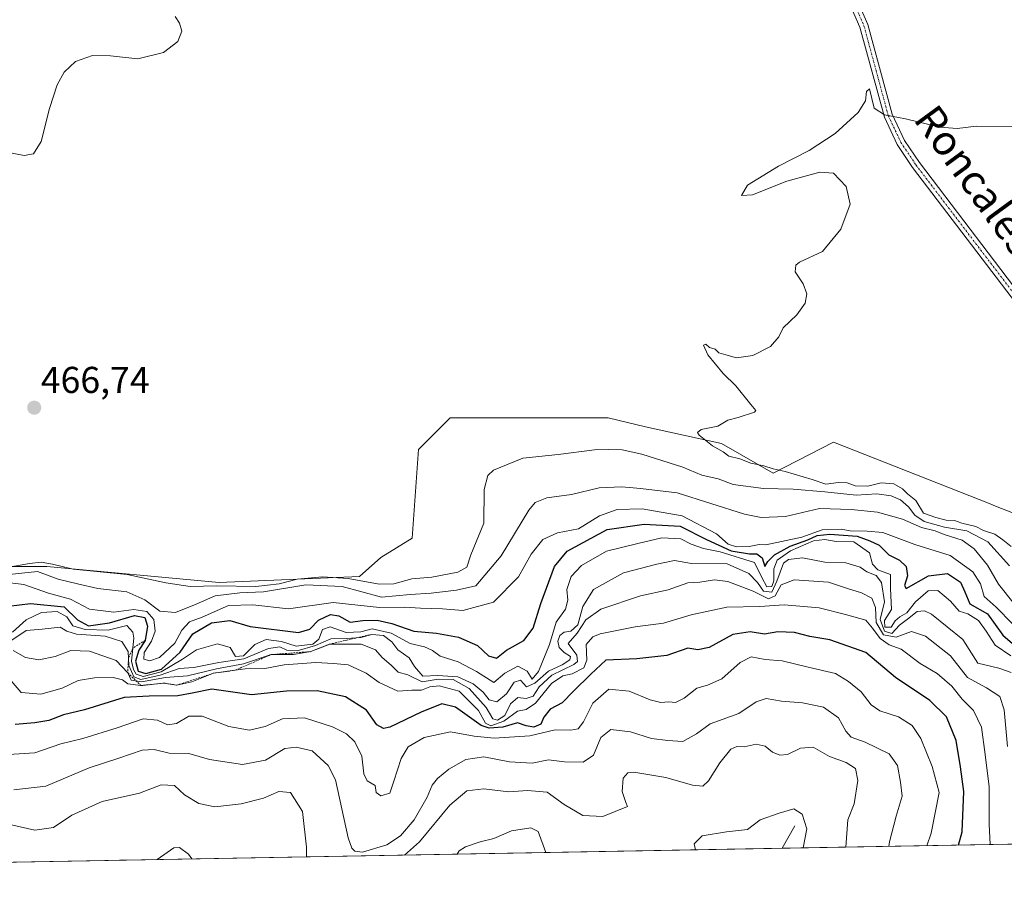
# Model space of a CAD drawing. Units: metres. Extents: x 625334 to 628810, y 4683288 to 4685663.
# Drawn here: x 625749 to 626012, y 4683288 to 4683521 of the extents above; entities that cross this region are included whole.
import ezdxf
from ezdxf.enums import TextEntityAlignment as Align

# ---------------------------------------------------------------- set-up
doc = ezdxf.new("R2010")
doc.units = ezdxf.units.M
doc.header["$MEASUREMENT"] = 0
doc.linetypes.add('TRAZO_Y_PUNTO', pattern=[1, 0.5, -0.25, 0, -0.25])
doc.linetypes.add('TRAZOS', pattern=[0.75, 0.5, -0.25])
for name, color, linetype, lineweight in [('Carátula', 7, 'Continuous', 5), ('Comarca CxS', 133, 'Continuous', 0), ('Comunidad Autónoma CxS', 142, 'Continuous', 0), ('Corriente natural lineal', 142, 'Continuous', 13), ('Cultivos herbáceos CxS', 92, 'Continuous', 0), ('Curva de nivel maestra', 36, 'Continuous', 30), ('Curva de nivel normal', 36, 'Continuous', 0), ('Escarpado lineal', 39, 'TRAZOS', 0), ('Espacio natural protegido CxS', 2, 'Continuous', 0), ('Municipio CxS', 142, 'Continuous', 0), ('Pastizal CxS', 92, 'Continuous', 0), ('Pista no pavimentada', 254, 'Continuous', 13), ('Pista no pavimentada Cxs', 254, 'Continuous', 0), ('Pista pavimentada eje', 135, 'TRAZO_Y_PUNTO', 0), ('Provincia CxS', 1, 'Continuous', 0), ('Punto de cota en terreno', 7, 'Continuous', 0), ('Rótulo de punto de cota en terreno', 19, 'Continuous', 0), ('Texto cartográfico', 19, 'Continuous', 0)]:
    doc.layers.add(name, color=color, linetype=linetype, lineweight=lineweight)
doc.styles.add('Arial', font='txt', dxfattribs={"height": 0.2})

# ---------------------------------------------------------------- blocks, each defined once
blk = doc.blocks.new('*U150')
at = {"layer": 'Cultivos herbáceos CxS', "color": 92, "linetype": 'Continuous', "lineweight": 0}
blk.add_polyline3d([(626018.49, 4683386.89, 471.57), (626010.01, 4683390.24, 471.37), (626008.56, 4683390.82, 471.35), (625966.63, 4683407.4, 470.82), (625950.46, 4683399.04, 469.41), (625936.56, 4683407.05, 469.79), (625916.27, 4683411.52, 468.53), (625906.28, 4683413.89, 468.92), (625863.89, 4683413.89, 468.95), (625861.53, 4683411.53, 468.73), (625855.41, 4683405.41, 468.36), (625853.71, 4683381.65, 468.13), (625845.36, 4683376.52, 467.95), (625839.66, 4683371.4, 464.94), (625801.99, 4683369.78, 465.76), (625755.85, 4683374.05, 460.77), (625720.24, 4683374.06, 465.32)], dxfattribs=at)
blk = doc.blocks.new('*U151')
at = {"layer": 'Pastizal CxS', "color": 92, "linetype": 'Continuous', "lineweight": 0}
for points in [[(625720.24, 4683374.06, 465.32), (625755.85, 4683374.05, 460.77), (625801.99, 4683369.78, 465.76), (625839.66, 4683371.4, 464.94), (625845.36, 4683376.52, 467.95), (625853.71, 4683381.65, 468.13), (625855.41, 4683405.41, 468.36), (625861.53, 4683411.53, 468.73), (625863.89, 4683413.89, 468.95), (625906.28, 4683413.89, 468.92), (625916.27, 4683411.52, 468.53), (625936.56, 4683407.05, 469.79), (625950.46, 4683399.04, 469.41), (625966.63, 4683407.4, 470.82), (626008.56, 4683390.82, 471.35), (626010.01, 4683390.24, 471.37), (626018.49, 4683386.89, 471.57)], [(626063.71, 4683300.59, 473.42), (625692.8, 4683293.88, 400.24)]]:
    blk.add_polyline3d(points, dxfattribs=at)
blk = doc.blocks.new('*U163')
at = {"layer": 'Curva de nivel normal', "color": 36, "linetype": 'Continuous', "lineweight": 0}
for points in [[(625929.6, 4683298.16, 405), (625929.29, 4683299.76, 405), (625931.39, 4683301.92, 405), (625937.93, 4683302.96, 405), (625943.59, 4683303.6, 405), (625946.95, 4683306.25, 405), (625952.02, 4683307.95, 405), (625955.97, 4683309.16, 405), (625958.22, 4683307.75, 405), (625959.44, 4683303.82, 405), (625958.48, 4683298.68, 405)], [(625865.83, 4683297.01, 405), (625866.3, 4683297.9, 405), (625868.03, 4683299.01, 405), (625871.98, 4683300.32, 405), (625875.65, 4683301.21, 405), (625880.37, 4683303.22, 405), (625885.54, 4683304.06, 405), (625887.47, 4683303.05, 405), (625889.54, 4683297.44, 405)], [(625785.46, 4683295.55, 405), (625789.9, 4683298.69, 405), (625791.4, 4683298.76, 405), (625793.86, 4683296.99, 405), (625794.73, 4683295.72, 405)], [(625775.37, 4683295.37, 405), (625776.26, 4683295.53, 405), (625776.6, 4683295.39, 405)]]:
    blk.add_polyline3d(points, dxfattribs=at)
blk = doc.blocks.new('*U166')
at = {"layer": 'Curva de nivel normal', "color": 36, "linetype": 'Continuous', "lineweight": 0}
for points in [[(625825.46, 4683296.28, 410), (625825.45, 4683298.89, 410), (625824.34, 4683308.45, 410), (625821.1, 4683313.51, 410), (625818.05, 4683313.84, 410), (625813.95, 4683312.04, 410), (625807.9, 4683310.49, 410), (625800.84, 4683309.7, 410), (625796.62, 4683310.56, 410), (625792.71, 4683312.94, 410), (625790.03, 4683315.41, 410), (625786.54, 4683315.62, 410), (625780.66, 4683313.38, 410), (625770.69, 4683311.08, 410), (625762.61, 4683307.45, 410), (625757.63, 4683304.18, 410), (625752.61, 4683303.46, 410), (625744.83, 4683305.22, 410)], [(625969.92, 4683298.89, 410), (625970.45, 4683306.21, 410), (625972.12, 4683310.45, 410), (625973.09, 4683316.76, 410), (625972.47, 4683319.99, 410), (625970.04, 4683321.61, 410), (625965.5, 4683323.21, 410), (625961.16, 4683325.64, 410), (625957.74, 4683325.4, 410), (625954.32, 4683323.75, 410), (625952.21, 4683323.5, 410), (625950.26, 4683324.33, 410), (625948.26, 4683325.92, 410), (625945.93, 4683326.45, 410), (625942.65, 4683325.72, 410), (625940.69, 4683325.87, 410), (625939.09, 4683325.1, 410), (625936.18, 4683321.45, 410), (625933.11, 4683316.62, 410), (625931.56, 4683315.24, 410), (625928.79, 4683315.53, 410), (625921.73, 4683317.59, 410), (625913.09, 4683319.02, 410), (625911.51, 4683318.8, 410), (625910.22, 4683317.35, 410), (625909.99, 4683313.8, 410), (625911, 4683310.82, 410), (625911.42, 4683309.81, 410), (625904.82, 4683307.06, 410), (625899.41, 4683307.37, 410), (625894.47, 4683310.32, 410), (625889.94, 4683313.6, 410), (625884.6, 4683314.08, 410), (625879.6, 4683313.7, 410), (625872.94, 4683314.48, 410), (625868.35, 4683314.01, 410), (625863.84, 4683310.13, 410), (625855.69, 4683300.31, 410), (625851.72, 4683296.75, 410)]]:
    blk.add_polyline3d(points, dxfattribs=at)
blk = doc.blocks.new('*U167')
at = {"layer": 'Curva de nivel normal', "color": 36, "linetype": 'Continuous', "lineweight": 0}
blk.add_polyline3d([(625745.62, 4683323.73, 420), (625752.62, 4683324.14, 420), (625759.62, 4683326.6, 420), (625765.49, 4683328.04, 420), (625774.75, 4683330.84, 420), (625781.7, 4683333.28, 420), (625785.49, 4683332.88, 420), (625788.16, 4683331.67, 420), (625790.61, 4683331.99, 420), (625793.95, 4683333.95, 420), (625797.45, 4683333.94, 420), (625804.62, 4683331.22, 420), (625810.12, 4683330.22, 420), (625814.38, 4683331.19, 420), (625819.01, 4683333.3, 420), (625824.9, 4683333.52, 420), (625832.35, 4683331.1, 420), (625836.13, 4683329.22, 420), (625838.34, 4683327.1, 420), (625840.29, 4683323.3, 420), (625840.83, 4683318.51, 420), (625841.71, 4683316.67, 420), (625843.79, 4683315.44, 420), (625844.12, 4683313.5, 420), (625845.3, 4683312.6, 420), (625847.74, 4683313.38, 420), (625848.82, 4683316.58, 420), (625850.8, 4683322.68, 420), (625852.66, 4683325.8, 420), (625856.92, 4683328.28, 420), (625864.04, 4683329.76, 420), (625870.36, 4683328.62, 420), (625875.71, 4683328.1, 420), (625885.27, 4683328.67, 420), (625892, 4683330.3, 420), (625896.2, 4683330.27, 420), (625898.18, 4683330.6, 420), (625899.59, 4683332.48, 420), (625902.13, 4683337.43, 420), (625906.41, 4683341.23, 420), (625911.84, 4683340.69, 420), (625917.5, 4683338.32, 420), (625920.32, 4683337.62, 420), (625922.46, 4683337.78, 420), (625924.32, 4683337.62, 420), (625926.6, 4683338.8, 420), (625930.01, 4683341.48, 420), (625932.89, 4683342.3, 420), (625936.67, 4683344, 420), (625941.59, 4683348.35, 420), (625944.59, 4683349.88, 420), (625948.26, 4683349.16, 420), (625952.82, 4683348.82, 420), (625959.82, 4683347.14, 420), (625967.15, 4683345.39, 420), (625970.59, 4683343.23, 420), (625974.04, 4683340.46, 420), (625976.71, 4683336.98, 420), (625979.01, 4683335.43, 420), (625984.02, 4683333.78, 420), (625987.69, 4683331.44, 420), (625990.02, 4683327.98, 420), (625992.99, 4683320.53, 420), (625994.92, 4683313.53, 420), (625992.73, 4683302.63, 420), (625991.63, 4683299.28, 420)], dxfattribs=at)
blk = doc.blocks.new('*U169')
at = {"layer": 'Curva de nivel normal', "color": 36, "linetype": 'Continuous', "lineweight": 0}
blk.add_polyline3d([(626014.17, 4683345.67, 440), (626010.9, 4683346.88, 440), (626005.28, 4683348.17, 440), (626001.21, 4683354.49, 440), (625992.86, 4683361.28, 440), (625991.02, 4683362.2, 440), (625988.99, 4683362.06, 440), (625986.4, 4683359.98, 440), (625984.26, 4683358.33, 440), (625982.26, 4683356.09, 440), (625980.26, 4683356.72, 440), (625979.06, 4683359.91, 440), (625980.22, 4683364.62, 440), (625979.44, 4683369.82, 440), (625978.06, 4683371.66, 440), (625975.54, 4683372.62, 440), (625973.74, 4683373.92, 440), (625969.93, 4683375.03, 440), (625964.26, 4683375.27, 440), (625958.27, 4683376.44, 440), (625954.56, 4683375.91, 440), (625953.18, 4683374.94, 440), (625951.42, 4683370.18, 440), (625950.04, 4683367.23, 440), (625947.88, 4683367.5, 440), (625946.2, 4683369.78, 440), (625943.91, 4683372.18, 440), (625938.16, 4683374.82, 440), (625928.58, 4683374.87, 440), (625924.05, 4683375.64, 440), (625919.27, 4683374.72, 440), (625910.39, 4683372.42, 440), (625902.28, 4683367.89, 440), (625899.48, 4683363.34, 440), (625898.14, 4683358.48, 440), (625896.27, 4683356.75, 440), (625894.43, 4683356.44, 440), (625893.31, 4683355.56, 440), (625892.8, 4683354.04, 440), (625893.11, 4683352.4, 440), (625894.43, 4683351.01, 440), (625896.13, 4683350, 440), (625895.98, 4683349.06, 440), (625893.94, 4683347.73, 440), (625890.27, 4683346.01, 440), (625886.6, 4683342.79, 440), (625884.37, 4683341.87, 440), (625882.79, 4683343.66, 440), (625881.02, 4683343.11, 440), (625879.02, 4683339.94, 440), (625876.42, 4683337.78, 440), (625874.39, 4683338.34, 440), (625872.75, 4683340.39, 440), (625870.06, 4683342.62, 440), (625865.94, 4683344.49, 440), (625860.61, 4683344.86, 440), (625856.58, 4683344.67, 440), (625854.38, 4683347.26, 440), (625852.94, 4683349.65, 440), (625849.86, 4683351.73, 440), (625848.32, 4683353.92, 440), (625846.07, 4683355.61, 440), (625842.91, 4683355.89, 440), (625840.02, 4683355.09, 440), (625836.2, 4683354.76, 440), (625831.98, 4683354.7, 440), (625827.87, 4683352.88, 440), (625822.92, 4683351.44, 440), (625820.17, 4683351.65, 440), (625818.25, 4683352.55, 440), (625815.28, 4683352.1, 440), (625808.61, 4683349.37, 440), (625801.95, 4683348.36, 440), (625795.21, 4683347.05, 440), (625791.35, 4683346.74, 440), (625786.22, 4683344.96, 440), (625781.08, 4683343.83, 440), (625779.2, 4683344.55, 440), (625778.55, 4683345.94, 440), (625777.8, 4683347.55, 440), (625777.7, 4683351.3, 440), (625775.98, 4683354.02, 440), (625771.52, 4683355.45, 440), (625763.83, 4683355.94, 440), (625761.22, 4683356.74, 440), (625759.44, 4683357.8, 440), (625754.65, 4683357.3, 440), (625750.32, 4683356.97, 440), (625745.66, 4683353.78, 440)], dxfattribs=at)
blk = doc.blocks.new('*U171')
at = {"layer": 'Curva de nivel normal', "color": 36, "linetype": 'Continuous', "lineweight": 0}
blk.add_polyline3d([(626008.57, 4683299.59, 430), (626008.32, 4683305.01, 430), (626008.26, 4683315.01, 430), (626007.24, 4683323.68, 430), (626006.24, 4683331.03, 430), (626004.08, 4683335.52, 430), (626001.1, 4683338.54, 430), (625998.29, 4683342.02, 430), (625994.34, 4683345.37, 430), (625989.8, 4683348.06, 430), (625984.75, 4683351.94, 430), (625981.52, 4683353.12, 430), (625979.14, 4683354.8, 430), (625977.07, 4683357.52, 430), (625975.24, 4683359.7, 430), (625969.78, 4683361.22, 430), (625962.8, 4683362.96, 430), (625953.42, 4683363.83, 430), (625946.91, 4683363.4, 430), (625938.07, 4683363.15, 430), (625928.43, 4683361.16, 430), (625921.06, 4683358.88, 430), (625913.47, 4683357.89, 430), (625904.1, 4683356.02, 430), (625902.11, 4683355.24, 430), (625900.34, 4683353.16, 430), (625900.54, 4683348.96, 430), (625899.7, 4683346.95, 430), (625896.6, 4683345.29, 430), (625894.13, 4683344.82, 430), (625891.05, 4683342.69, 430), (625886.8, 4683337.43, 430), (625884.27, 4683335.74, 430), (625881.94, 4683335.33, 430), (625878.27, 4683332.66, 430), (625874.8, 4683331.43, 430), (625873.41, 4683332.13, 430), (625871.48, 4683335.49, 430), (625866.32, 4683340.69, 430), (625861.01, 4683342.1, 430), (625858.49, 4683341.81, 430), (625856.26, 4683340.98, 430), (625853.65, 4683340.92, 430), (625849.87, 4683340.65, 430), (625844.9, 4683342.99, 430), (625841.43, 4683345.52, 430), (625836.62, 4683347.76, 430), (625832.63, 4683348.13, 430), (625827.97, 4683348.38, 430), (625819.44, 4683347.69, 430), (625814.28, 4683346.74, 430), (625810.36, 4683346.82, 430), (625806.31, 4683346.28, 430), (625800.56, 4683345.49, 430), (625794.7, 4683343.2, 430), (625790.71, 4683342.3, 430), (625787.1, 4683342.85, 430), (625781.06, 4683342.16, 430), (625777.6, 4683342.67, 430), (625776.12, 4683343.67, 430), (625773.62, 4683344.3, 430), (625768.62, 4683344.23, 430), (625764.29, 4683343.49, 430), (625759.95, 4683341.51, 430), (625754.25, 4683339.91, 430), (625748.95, 4683340.31, 430), (625746.27, 4683343.48, 430)], dxfattribs=at)
blk = doc.blocks.new('*U172')
at = {"layer": 'Curva de nivel normal', "color": 36, "linetype": 'Continuous', "lineweight": 0}
blk.add_polyline3d([(626014.54, 4683358.69, 455), (626010.22, 4683363.22, 455), (626006.92, 4683366.05, 455), (626005.98, 4683369.39, 455), (626003.94, 4683372.62, 455), (625997.89, 4683377.06, 455), (625988.37, 4683379.99, 455), (625979.83, 4683383.18, 455), (625975.65, 4683383.55, 455), (625971.03, 4683383.62, 455), (625968.69, 4683384.08, 455), (625963.61, 4683383.93, 455), (625958.08, 4683381.89, 455), (625948.51, 4683379.9, 455), (625946.65, 4683379.98, 455), (625944.02, 4683379.42, 455), (625940.6, 4683379.36, 455), (625938.39, 4683380.07, 455), (625935.26, 4683382.8, 455), (625926.03, 4683387.65, 455), (625915.34, 4683389.5, 455), (625908.62, 4683389.31, 455), (625903.94, 4683387.66, 455), (625898.27, 4683384.18, 455), (625892.67, 4683383.05, 455), (625888.75, 4683381.28, 455), (625885.63, 4683377.34, 455), (625882.19, 4683371.29, 455), (625875.56, 4683364.53, 455), (625867.35, 4683362.28, 455), (625861.82, 4683362.7, 455), (625856, 4683362.89, 455), (625851.8, 4683363.14, 455), (625844.94, 4683363.12, 455), (625832.59, 4683364.44, 455), (625820.61, 4683362.74, 455), (625811.08, 4683363.82, 455), (625804.52, 4683363.64, 455), (625797.45, 4683360.48, 455), (625794.12, 4683359.29, 455), (625792.06, 4683357.05, 455), (625790.2, 4683353.54, 455), (625786.06, 4683349.66, 455), (625783.42, 4683348.78, 455), (625781.86, 4683349.25, 455), (625781.92, 4683351.06, 455), (625783.94, 4683354.03, 455), (625784.92, 4683356.73, 455), (625784.52, 4683359.9, 455), (625782.64, 4683362.02, 455), (625779.16, 4683362.54, 455), (625773.78, 4683361.83, 455), (625767.3, 4683362.68, 455), (625762.18, 4683365.36, 455), (625756.33, 4683366.9, 455), (625749.72, 4683369.23, 455), (625736.37, 4683370.87, 455)], dxfattribs=at)
blk = doc.blocks.new('*U175')
at = {"layer": 'Curva de nivel normal', "color": 36, "linetype": 'Continuous', "lineweight": 0}
blk.add_polyline3d([(625744.96, 4683371.87, 460), (625753.37, 4683372.69, 460), (625758.92, 4683370.64, 460), (625764.06, 4683369.44, 460), (625769.5, 4683368.2, 460), (625777.3, 4683367.28, 460), (625782.13, 4683365.14, 460), (625786.18, 4683362.14, 460), (625790.33, 4683361.74, 460), (625795.88, 4683363.94, 460), (625800.95, 4683366.24, 460), (625807.61, 4683367.04, 460), (625813.95, 4683367.28, 460), (625825.28, 4683369.19, 460), (625834.95, 4683368.71, 460), (625845.51, 4683365.89, 460), (625853.19, 4683366.58, 460), (625858.84, 4683366.95, 460), (625865.6, 4683367.7, 460), (625870.79, 4683368.9, 460), (625877.62, 4683376.96, 460), (625884.97, 4683389.15, 460), (625886.7, 4683391.21, 460), (625889.78, 4683392.49, 460), (625896.4, 4683393.39, 460), (625903.86, 4683395.16, 460), (625909.86, 4683395.43, 460), (625914.92, 4683394.96, 460), (625924.76, 4683393.8, 460), (625942.75, 4683388.11, 460), (625947.24, 4683387.17, 460), (625953.7, 4683387.44, 460), (625962.87, 4683389.61, 460), (625971.37, 4683389.33, 460), (625978.38, 4683388.66, 460), (625985.09, 4683386.79, 460), (625990.15, 4683384.52, 460), (625993.84, 4683383.66, 460), (625996.25, 4683382.66, 460), (626001.04, 4683381.11, 460), (626004.32, 4683378.84, 460), (626007.87, 4683374.43, 460), (626010.81, 4683369.35, 460), (626015.02, 4683364.11, 460)], dxfattribs=at)
blk = doc.blocks.new('*U177')
at = {"layer": 'Curva de nivel normal', "color": 36, "linetype": 'Continuous', "lineweight": 0}
blk.add_polyline3d([(625746.66, 4683356.52, 445), (625750.29, 4683359.8, 445), (625754.4, 4683361.79, 445), (625758.6, 4683362.05, 445), (625761.2, 4683360.58, 445), (625762.8, 4683358.18, 445), (625766.17, 4683357.21, 445), (625772.29, 4683356.99, 445), (625777.3, 4683358.25, 445), (625778.88, 4683356.47, 445), (625779.19, 4683354.83, 445), (625778.55, 4683348.67, 445), (625779.06, 4683346.45, 445), (625779.8, 4683345.19, 445), (625781.64, 4683344.62, 445), (625786.53, 4683345.82, 445), (625792.24, 4683349.27, 445), (625795.92, 4683351.73, 445), (625801.58, 4683353.38, 445), (625804.95, 4683352.36, 445), (625806.45, 4683349.98, 445), (625808.53, 4683350.17, 445), (625811.61, 4683353.16, 445), (625814.63, 4683354.5, 445), (625818.69, 4683354.02, 445), (625822.66, 4683352.74, 445), (625827.13, 4683353.28, 445), (625828.76, 4683354.6, 445), (625829.72, 4683357.22, 445), (625831.74, 4683357.94, 445), (625836.09, 4683356.41, 445), (625839.96, 4683356.56, 445), (625843.01, 4683357.35, 445), (625848.15, 4683356.18, 445), (625853.22, 4683353.44, 445), (625857, 4683352.57, 445), (625859.16, 4683351.56, 445), (625861.26, 4683350.01, 445), (625866.08, 4683348.56, 445), (625870.98, 4683345.91, 445), (625875.58, 4683343.02, 445), (625878.57, 4683345.48, 445), (625882.03, 4683347.35, 445), (625884.56, 4683346.03, 445), (625885.85, 4683343.93, 445), (625887.61, 4683345.91, 445), (625890.48, 4683353.17, 445), (625892.35, 4683359.19, 445), (625894.85, 4683362.64, 445), (625895.42, 4683365.06, 445), (625895.2, 4683367.89, 445), (625896.33, 4683371.37, 445), (625899.11, 4683374.33, 445), (625905.75, 4683378.18, 445), (625914.17, 4683380.24, 445), (625920.65, 4683381.72, 445), (625925.68, 4683381.45, 445), (625928.47, 4683380.03, 445), (625931.8, 4683378.91, 445), (625936.27, 4683378.01, 445), (625945.4, 4683375.14, 445), (625947.4, 4683371.14, 445), (625948.75, 4683368.64, 445), (625950.1, 4683368.69, 445), (625950.66, 4683370.19, 445), (625950.62, 4683373.48, 445), (625951.48, 4683375.78, 445), (625955.06, 4683378.26, 445), (625961.24, 4683380.92, 445), (625964.29, 4683381.34, 445), (625967.34, 4683380.75, 445), (625972.09, 4683380.7, 445), (625976.22, 4683377.76, 445), (625977.09, 4683374.7, 445), (625978.47, 4683373.22, 445), (625981.83, 4683371.91, 445), (625981.88, 4683368.18, 445), (625982.14, 4683362.52, 445), (625980.3, 4683359.63, 445), (625980.34, 4683357.8, 445), (625982.02, 4683357.83, 445), (625983.14, 4683359.48, 445), (625984.4, 4683360.61, 445), (625986.26, 4683361.67, 445), (625988.59, 4683364.65, 445), (625991.93, 4683367.56, 445), (625994.59, 4683367.66, 445), (625997.91, 4683364.79, 445), (626000.23, 4683362.15, 445), (626002.59, 4683361.43, 445), (626005.46, 4683359.58, 445), (626007.54, 4683356.71, 445), (626009.9, 4683352.99, 445), (626014.08, 4683350.17, 445)], dxfattribs=at)
blk = doc.blocks.new('*U179')
at = {"layer": 'Curva de nivel normal', "color": 36, "linetype": 'Continuous', "lineweight": 0}
blk.add_polyline3d([(625981.47, 4683299.1, 415), (625981.64, 4683300.29, 415), (625983.41, 4683307.23, 415), (625985.02, 4683312.58, 415), (625984.52, 4683316.28, 415), (625983.78, 4683320.79, 415), (625981.51, 4683323.93, 415), (625975.11, 4683327.03, 415), (625971.31, 4683328.38, 415), (625969.87, 4683329.95, 415), (625967.98, 4683333.56, 415), (625963.95, 4683336.37, 415), (625958.27, 4683337.56, 415), (625952.63, 4683337.96, 415), (625948.6, 4683338.69, 415), (625945.93, 4683337.79, 415), (625941.26, 4683334.73, 415), (625933.6, 4683331.92, 415), (625929.94, 4683329.21, 415), (625926.26, 4683327.22, 415), (625922.22, 4683327.46, 415), (625917.84, 4683327.99, 415), (625912.25, 4683329.82, 415), (625906.94, 4683330.42, 415), (625904.27, 4683328.23, 415), (625902.27, 4683323.55, 415), (625899.58, 4683321.64, 415), (625894.5, 4683321.7, 415), (625890.24, 4683322.26, 415), (625885.9, 4683321.43, 415), (625879.78, 4683321.74, 415), (625872.9, 4683323.06, 415), (625868.09, 4683322.33, 415), (625863.56, 4683319.75, 415), (625860.56, 4683317.31, 415), (625859.13, 4683315.48, 415), (625857.75, 4683312.25, 415), (625854.31, 4683306.22, 415), (625850.57, 4683301.95, 415), (625846.93, 4683299.53, 415), (625840.4, 4683297.53, 415), (625838.35, 4683297.77, 415), (625837.59, 4683298.63, 415), (625836.62, 4683301.36, 415), (625833.17, 4683316.9, 415), (625831.25, 4683320.76, 415), (625826.99, 4683324.69, 415), (625822.64, 4683325.67, 415), (625819.61, 4683325.3, 415), (625814.44, 4683322.19, 415), (625808.24, 4683321.07, 415), (625799.44, 4683322.4, 415), (625793.95, 4683323.98, 415), (625788.62, 4683324.05, 415), (625784.62, 4683325.03, 415), (625781.43, 4683324.87, 415), (625775.2, 4683322.76, 415), (625767.17, 4683320.14, 415), (625755.59, 4683315.21, 415), (625747.07, 4683314.2, 415)], dxfattribs=at)
blk = doc.blocks.new('*U180')
at = {"layer": 'Curva de nivel normal', "color": 36, "linetype": 'Continuous', "lineweight": 0}
blk.add_polyline3d([(626013.2, 4683325.87, 435), (626012.34, 4683335.71, 435), (626011.13, 4683339.27, 435), (626007.56, 4683341.55, 435), (626002.52, 4683344.33, 435), (625997.92, 4683350.1, 435), (625991.28, 4683355.42, 435), (625987.48, 4683356.66, 435), (625983.36, 4683355.11, 435), (625980.02, 4683355.76, 435), (625978.02, 4683359.1, 435), (625977.88, 4683363.13, 435), (625976.88, 4683365.56, 435), (625974.09, 4683367.05, 435), (625970.33, 4683368.21, 435), (625965.22, 4683369.87, 435), (625956.04, 4683370.48, 435), (625952.54, 4683369.19, 435), (625951, 4683366.21, 435), (625949.16, 4683365.45, 435), (625945.09, 4683367.5, 435), (625938.28, 4683370.02, 435), (625934.76, 4683370.5, 435), (625930.78, 4683369.92, 435), (625927.6, 4683369.7, 435), (625922.27, 4683367.83, 435), (625914.94, 4683366.22, 435), (625904.27, 4683362.6, 435), (625900.27, 4683359.82, 435), (625897.91, 4683356.24, 435), (625895.55, 4683353.44, 435), (625897.83, 4683350.32, 435), (625897.99, 4683348.63, 435), (625897, 4683347.82, 435), (625891.14, 4683344.96, 435), (625887.75, 4683341.8, 435), (625886.14, 4683339.37, 435), (625884.23, 4683338.68, 435), (625882.05, 4683338.98, 435), (625880.06, 4683337.31, 435), (625878.56, 4683334.19, 435), (625876.55, 4683332.93, 435), (625875.37, 4683333.3, 435), (625873.53, 4683336.27, 435), (625868.98, 4683341.39, 435), (625864.7, 4683343.77, 435), (625860.74, 4683343.91, 435), (625856.38, 4683343.17, 435), (625852.54, 4683345.01, 435), (625850.01, 4683345.73, 435), (625848.1, 4683347.64, 435), (625845.73, 4683349.7, 435), (625843.88, 4683351.75, 435), (625840.03, 4683353.3, 435), (625834.96, 4683353.23, 435), (625831.61, 4683353.28, 435), (625826.61, 4683351.26, 435), (625821.95, 4683350.52, 435), (625815.95, 4683350.48, 435), (625808.52, 4683348.04, 435), (625801.33, 4683346.69, 435), (625793.54, 4683344.78, 435), (625787.7, 4683344.3, 435), (625781.26, 4683343.14, 435), (625778.44, 4683343.66, 435), (625777.54, 4683345.6, 435), (625774.48, 4683348.87, 435), (625767.3, 4683351.41, 435), (625762.32, 4683351.6, 435), (625758.14, 4683349.92, 435), (625753.69, 4683349.03, 435), (625750.19, 4683349.71, 435), (625746.87, 4683351.54, 435)], dxfattribs=at)
blk = doc.blocks.new('*U181')
at = {"layer": 'Curva de nivel maestra', "color": 36, "linetype": 'Continuous', "lineweight": 30}
blk.add_polyline3d([(625745.62, 4683363.47, 450), (625751.48, 4683364.13, 450), (625760.55, 4683363.28, 450), (625764.04, 4683359.8, 450), (625767.03, 4683358.22, 450), (625772.67, 4683358.94, 450), (625779.34, 4683360.99, 450), (625782.11, 4683360.37, 450), (625782.88, 4683358.06, 450), (625782.18, 4683354.26, 450), (625780.48, 4683351.65, 450), (625779.62, 4683348.71, 450), (625780.35, 4683346.07, 450), (625782.35, 4683345.4, 450), (625786.58, 4683346.53, 450), (625791.62, 4683351.16, 450), (625794.95, 4683356.06, 450), (625800.02, 4683358.99, 450), (625804.91, 4683359.57, 450), (625810.36, 4683357.98, 450), (625823.28, 4683356.37, 450), (625826.28, 4683357.32, 450), (625828.61, 4683359.68, 450), (625831.87, 4683361.24, 450), (625834.12, 4683360.83, 450), (625837.12, 4683359.18, 450), (625840.54, 4683359.59, 450), (625844.34, 4683359.73, 450), (625848.32, 4683358.82, 450), (625854.2, 4683356.78, 450), (625860.28, 4683356.21, 450), (625866.18, 4683355.17, 450), (625871.26, 4683352.94, 450), (625874.18, 4683350.1, 450), (625876.29, 4683349.53, 450), (625879.02, 4683351.66, 450), (625883.62, 4683354.28, 450), (625886.16, 4683357.52, 450), (625888.16, 4683364.14, 450), (625891.83, 4683374.03, 450), (625895.27, 4683378.17, 450), (625905.94, 4683383.97, 450), (625915.92, 4683385.43, 450), (625925.52, 4683384.86, 450), (625932.56, 4683381.34, 450), (625939.22, 4683378.23, 450), (625944.1, 4683377.5, 450), (625946.09, 4683377.46, 450), (625947.45, 4683376.4, 450), (625948.25, 4683374.08, 450), (625949.03, 4683375.44, 450), (625950.8, 4683377.23, 450), (625954.98, 4683379.49, 450), (625959.69, 4683381.2, 450), (625962.26, 4683382.35, 450), (625965.59, 4683382.75, 450), (625972.93, 4683382.16, 450), (625976.36, 4683380.94, 450), (625978.86, 4683379.79, 450), (625981.47, 4683377.21, 450), (625984.26, 4683375.75, 450), (625986.05, 4683374.03, 450), (625986.43, 4683371.59, 450), (625985.65, 4683368.98, 450), (625986.05, 4683368.16, 450), (625992.06, 4683371.56, 450), (625997.13, 4683372.17, 450), (626000.62, 4683369.85, 450), (626001.82, 4683367.32, 450), (626003.13, 4683364.08, 450), (626007.9, 4683361.35, 450), (626011.92, 4683355.64, 450), (626014.58, 4683353.48, 450)], dxfattribs=at)
blk = doc.blocks.new('*U182')
at = {"layer": 'Curva de nivel maestra', "color": 36, "linetype": 'Continuous', "lineweight": 30}
blk.add_polyline3d([(626000.08, 4683299.44, 425), (626001.04, 4683302.95, 425), (626001.53, 4683313.78, 425), (626000.58, 4683320.4, 425), (625999.47, 4683327.49, 425), (625996.9, 4683333.79, 425), (625992.42, 4683338.19, 425), (625983.19, 4683344.31, 425), (625975.26, 4683351.04, 425), (625965.59, 4683354.39, 425), (625960.26, 4683355.29, 425), (625956.12, 4683356.38, 425), (625951.69, 4683356.58, 425), (625948.12, 4683355.98, 425), (625944.26, 4683356.53, 425), (625939.6, 4683355.86, 425), (625933.27, 4683352.33, 425), (625930.27, 4683351.75, 425), (625927.6, 4683352.16, 425), (625921.94, 4683350.26, 425), (625913.94, 4683349.38, 425), (625905.6, 4683348.94, 425), (625901.6, 4683345.21, 425), (625896.94, 4683340.65, 425), (625893.94, 4683337.54, 425), (625890.7, 4683335.85, 425), (625889.02, 4683333.74, 425), (625888.16, 4683331.87, 425), (625886.3, 4683331.03, 425), (625884.27, 4683331.39, 425), (625881.94, 4683332.18, 425), (625878, 4683331.02, 425), (625874.39, 4683330.75, 425), (625872.21, 4683331.47, 425), (625865.32, 4683336.38, 425), (625861.68, 4683337.28, 425), (625856.16, 4683335.02, 425), (625847.76, 4683331.03, 425), (625846.05, 4683330.65, 425), (625844.26, 4683331.68, 425), (625841.52, 4683335.58, 425), (625835.87, 4683339.17, 425), (625828.26, 4683340.77, 425), (625820.11, 4683340.72, 425), (625810.68, 4683339.67, 425), (625800.11, 4683341.18, 425), (625794.76, 4683340.12, 425), (625790.97, 4683339.45, 425), (625783.29, 4683339.36, 425), (625776.62, 4683338.98, 425), (625765.96, 4683335.64, 425), (625760.29, 4683334.37, 425), (625756.4, 4683332.78, 425), (625752.64, 4683332.15, 425), (625747.4, 4683331.79, 425)], dxfattribs=at)
blk = doc.blocks.new('5PATER')
at = {"layer": 'Carátula', "linetype": 'Continuous', "lineweight": 5}
h = blk.add_hatch(color=250, dxfattribs=at)
edge = h.paths.add_edge_path()
edge.add_ellipse((0, 0.01), major_axis=(-1.33, -1.34), ratio=0.999422, start_angle=0, end_angle=360)
blk = doc.blocks.new('*U187')
at = {"layer": 'Pista no pavimentada Cxs', "color": 254, "linetype": 'Continuous', "lineweight": 0}
for points in [[(626018.2, 4683441.04, 471.33), (625987.77, 4683480.99, 470.35), (625983.69, 4683487.12, 470.24), (625980.22, 4683494.47, 469.98), (625973.7, 4683518.56, 468.85), (625967.59, 4683532.45, 468.01)], [(625969.66, 4683533.35, 467.88), (625975.82, 4683519.31, 468.76), (625982.34, 4683495.25, 469.91), (625985.65, 4683488.23, 470.17), (625989.6, 4683482.3, 470.31), (626019.93, 4683442.48, 471.31)]]:
    blk.add_polyline3d(points, dxfattribs=at)

msp = doc.modelspace()

# ---------------------------------------------------------------- linework, layer by layer
at = {"layer": 'Comarca CxS', "color": 133, "linetype": 'Continuous', "lineweight": 0}
msp.add_polyline3d([(628810.49, 4683350.3, 364), (625375.34, 4683288.13, 387.7), (625334.02, 4685601.32, 446.34)], dxfattribs=at)
at = {"layer": 'Comunidad Autónoma CxS', "color": 142, "linetype": 'Continuous', "lineweight": 0}
msp.add_polyline3d([(628810.49, 4683350.3, 364), (625375.34, 4683288.13, 387.7), (625334.02, 4685601.32, 446.34), (628768.04, 4685663.48, 441.14), (628810.49, 4683350.3, 364)], close=True, dxfattribs=at)
at = {"layer": 'Corriente natural lineal', "color": 142, "linetype": 'Continuous', "lineweight": 13}
msp.add_polyline3d([(625956.23, 4683304.62, 404.41), (625952.85, 4683298.58, 403.48)], dxfattribs=at)
at = {"layer": 'Cultivos herbáceos CxS', "color": 92, "linetype": 'Continuous', "lineweight": 0}
msp.add_polyline3d([(626018.49, 4683386.89, 471.57), (626010.01, 4683390.24, 471.37), (626008.55, 4683390.82, 471.35), (625966.63, 4683407.4, 470.82), (625950.46, 4683399.04, 469.41), (625936.56, 4683407.05, 469.79), (625916.27, 4683411.52, 468.53), (625906.28, 4683413.89, 468.92), (625863.89, 4683413.89, 468.95), (625861.53, 4683411.53, 468.73), (625855.41, 4683405.41, 468.36), (625853.71, 4683381.65, 468.13), (625845.36, 4683376.52, 467.95), (625839.66, 4683371.4, 464.94), (625801.99, 4683369.78, 465.76), (625755.85, 4683374.06, 460.77), (625720.24, 4683374.06, 465.32)], dxfattribs=at)
at = {"layer": 'Curva de nivel normal', "color": 36, "linetype": 'Continuous', "lineweight": 0}
for points in [[(625790.29, 4683521.42, 465), (625791.45, 4683519.65, 465), (625792.01, 4683517.51, 465), (625790.97, 4683514.75, 465), (625787.16, 4683511.81, 465), (625780.21, 4683510.09, 465), (625772.96, 4683510.85, 465), (625768.11, 4683510.98, 465), (625763.56, 4683509.38, 465), (625760.52, 4683506.48, 465), (625758.65, 4683503.11, 465), (625756.54, 4683496.77, 465), (625754.33, 4683487.89, 465), (625752.34, 4683484.62, 465), (625749.81, 4683484.16, 465), (625744.67, 4683485.14, 465)], [(626016.76, 4683491.84, 470), (626004.93, 4683492, 470), (625999.77, 4683491.42, 470), (625995.05, 4683491.78, 470), (625985.93, 4683494.04, 470), (625980.22, 4683495.05, 470), (625977.5, 4683496.9, 470), (625976.24, 4683502.06, 470), (625975.46, 4683501.29, 470), (625975.18, 4683498.86, 470), (625973.23, 4683495.66, 470), (625967.04, 4683490.07, 470), (625960.04, 4683485.51, 470), (625951.86, 4683481.33, 470), (625943.55, 4683476.24, 470), (625942, 4683473.47, 470), (625944.91, 4683473.64, 470), (625954.11, 4683477.26, 470), (625962.93, 4683479.75, 470), (625966.63, 4683479.45, 470), (625970, 4683475.9, 470), (625971.08, 4683471.14, 470), (625968.58, 4683464.4, 470), (625963.7, 4683458.43, 470), (625957.52, 4683455.58, 470), (625956.5, 4683454.81, 470), (625956.37, 4683453.01, 470), (625958.45, 4683449.81, 470), (625959.44, 4683447.08, 470), (625959.02, 4683444.58, 470), (625956.77, 4683441.5, 470), (625953.09, 4683437.99, 470), (625951.93, 4683435.56, 470), (625949.7, 4683433.04, 470), (625945.01, 4683430.64, 470), (625940.59, 4683429.99, 470), (625937.73, 4683430.79, 470), (625935.92, 4683431.32, 470), (625934.9, 4683432.3, 470), (625933.38, 4683432.78, 470), (625932.42, 4683433.6, 470), (625931.79, 4683433.33, 470), (625932.93, 4683430.78, 470), (625937.06, 4683425.8, 470), (625940.42, 4683422.49, 470), (625944.48, 4683417.46, 470), (625945.79, 4683415.9, 470), (625945.43, 4683415.46, 470), (625941.02, 4683414, 470), (625938.26, 4683413.28, 470), (625935.6, 4683411.65, 470), (625931.17, 4683410.76, 470), (625930.19, 4683409.95, 470), (625930.6, 4683409.26, 470), (625934.21, 4683406.38, 470), (625937.02, 4683404.76, 470), (625938.6, 4683403.67, 470), (625941.5, 4683402.91, 470), (625944.43, 4683401.76, 470), (625947.96, 4683401.07, 470), (625950.48, 4683400.21, 470), (625953.65, 4683399.55, 470), (625960.91, 4683397.42, 470), (625964.53, 4683396.12, 470), (625967.91, 4683396.61, 470), (625970.24, 4683396.49, 470), (625972.44, 4683395.68, 470), (625975.82, 4683395.56, 470), (625979.4, 4683396.48, 470), (625982.78, 4683396.2, 470), (625985.12, 4683394.86, 470), (625986.46, 4683393.54, 470), (625988.66, 4683391.74, 470), (625990.68, 4683388.37, 470), (625994.01, 4683387.24, 470), (625996.78, 4683386.48, 470), (625998.98, 4683386.38, 470), (626000.95, 4683385.7, 470), (626004.69, 4683384.77, 470), (626006.78, 4683383.74, 470), (626009.84, 4683382.76, 470), (626011.92, 4683381.21, 470), (626014.17, 4683379.44, 470)], [(625744.3, 4683373.66, 465), (625751.19, 4683374.84, 465), (625754.39, 4683375.2, 465), (625757.41, 4683374.66, 465), (625762.92, 4683373.37, 465), (625777.35, 4683371.95, 465), (625787.71, 4683369.73, 465), (625794.28, 4683368.76, 465), (625801.43, 4683368.93, 465), (625811.87, 4683368.76, 465), (625818.09, 4683369.4, 465), (625822.9, 4683370.66, 465), (625829.69, 4683371.28, 465), (625836.6, 4683370.86, 465), (625844.87, 4683369.32, 465), (625848.86, 4683369.42, 465), (625853.61, 4683370.77, 465), (625859.02, 4683371.22, 465), (625865.98, 4683372.53, 465), (625868.34, 4683373.88, 465), (625869.48, 4683377.17, 465), (625872.97, 4683385.71, 465), (625873.04, 4683394.72, 465), (625874.04, 4683398.45, 465), (625875.48, 4683399.85, 465), (625883.37, 4683403.06, 465), (625892.83, 4683404.06, 465), (625902.55, 4683405.34, 465), (625906.33, 4683405.41, 465), (625909.97, 4683405.37, 465), (625915.3, 4683404.13, 465), (625926.21, 4683400.66, 465), (625931.32, 4683398.5, 465), (625935.73, 4683397.55, 465), (625939.75, 4683396.02, 465), (625947.85, 4683394.94, 465), (625955.8, 4683394.8, 465), (625964.32, 4683394.08, 465), (625972.66, 4683393.16, 465), (625978.22, 4683393.51, 465), (625982.02, 4683392.97, 465), (625984.59, 4683391.89, 465), (625986.67, 4683390.07, 465), (625988.36, 4683387.85, 465), (625990.93, 4683386.16, 465), (625996.3, 4683384.61, 465), (626002.34, 4683383.62, 465), (626007.94, 4683380.69, 465), (626013.76, 4683374.26, 465)]]:
    msp.add_polyline3d(points, dxfattribs=at)
at = {"layer": 'Escarpado lineal', "color": 39, "linetype": 'TRAZOS', "lineweight": 0}
msp.add_polyline3d([(625782.18, 4683354.26, 427.94), (625778.92, 4683352.22, 427.94), (625777.75, 4683349.6, 427.94), (625777.54, 4683345.6, 427.94), (625781.06, 4683342.16, 427.94), (625787.1, 4683342.85, 427.94), (625790.71, 4683342.3, 427.94), (625800.56, 4683345.49, 427.94), (625806.31, 4683346.28, 427.94), (625815.95, 4683350.48, 427.94), (625826.61, 4683351.26, 427.94), (625831.61, 4683353.28, 427.94), (625842.91, 4683355.89, 427.94)], dxfattribs=at)
at = {"layer": 'Espacio natural protegido CxS', "color": 2, "linetype": 'Continuous', "lineweight": 0}
for points in [[(628810.49, 4683350.3, 364), (625375.34, 4683288.13, 387.7), (625334.02, 4685601.32, 446.34)], [(628810.49, 4683350.3, 364), (625375.34, 4683288.13, 387.7), (625334.02, 4685601.32, 446.34)], [(628810.49, 4683350.3, 364), (625375.34, 4683288.13, 387.7), (625346.95, 4684877.34, 450.35)]]:
    msp.add_polyline3d(points, dxfattribs=at)
at = {"layer": 'Municipio CxS', "color": 142, "linetype": 'Continuous', "lineweight": 0}
msp.add_polyline3d([(628810.49, 4683350.3, 364), (625375.34, 4683288.13, 387.7), (625346.95, 4684877.34, 450.35)], dxfattribs=at)
at = {"layer": 'Pastizal CxS', "color": 92, "linetype": 'Continuous', "lineweight": 0}
for points in [[(626018.49, 4683386.89, 471.57), (626010.01, 4683390.24, 471.37), (626008.55, 4683390.82, 471.35), (625966.63, 4683407.4, 470.82), (625950.46, 4683399.04, 469.41), (625936.56, 4683407.05, 469.79), (625916.27, 4683411.52, 468.53), (625906.28, 4683413.89, 468.92), (625863.89, 4683413.89, 468.95), (625861.53, 4683411.53, 468.73), (625855.41, 4683405.41, 468.36), (625853.71, 4683381.65, 468.13), (625845.36, 4683376.52, 467.95), (625839.66, 4683371.4, 464.94), (625801.99, 4683369.78, 465.76), (625755.85, 4683374.06, 460.77), (625720.24, 4683374.06, 465.32)], [(626063.71, 4683300.59, 473.42), (625952.85, 4683298.58, 403.48), (625692.8, 4683293.88, 400.24)]]:
    msp.add_polyline3d(points, dxfattribs=at)
at = {"layer": 'Pista no pavimentada', "color": 254, "linetype": 'Continuous', "lineweight": 13}
for points in [[(626018.2, 4683441.04, 471.33), (625987.77, 4683480.99, 470.35), (625983.69, 4683487.12, 470.24), (625980.22, 4683494.47, 469.98), (625973.7, 4683518.56, 468.85), (625967.59, 4683532.45, 468.01)], [(625969.66, 4683533.35, 467.88), (625975.82, 4683519.31, 468.76), (625982.34, 4683495.25, 469.91), (625985.65, 4683488.23, 470.17), (625989.6, 4683482.3, 470.31), (626019.93, 4683442.48, 471.31)]]:
    msp.add_polyline3d(points, dxfattribs=at)
at = {"layer": 'Pista pavimentada eje', "color": 135, "linetype": 'TRAZO_Y_PUNTO', "lineweight": 0}
msp.add_polyline3d([(625971.68, 4683525.96, 468.29), (625974.76, 4683518.94, 468.8), (625978.02, 4683506.91, 469.47), (625981.28, 4683494.86, 469.93), (625984.67, 4683487.68, 470.2), (625988.69, 4683481.65, 470.33), (626019.07, 4683441.76, 471.31)], dxfattribs=at)
at = {"layer": 'Provincia CxS', "color": 1, "linetype": 'Continuous', "lineweight": 0}
msp.add_polyline3d([(628810.49, 4683350.3, 364), (625375.34, 4683288.13, 387.7), (625334.02, 4685601.32, 446.34), (628768.04, 4685663.48, 441.14), (628810.49, 4683350.3, 364)], close=True, dxfattribs=at)

# ---------------------------------------------------------------- block references
at = {"layer": 'Cultivos herbáceos CxS', "color": 92, "linetype": 'Continuous', "lineweight": 0}
msp.add_blockref('*U150', (0, 0), dxfattribs=at)
at = {"layer": 'Curva de nivel maestra', "color": 36, "linetype": 'Continuous', "lineweight": 30}
for name in ['*U182', '*U181']:
    msp.add_blockref(name, (0, 0), dxfattribs=at)
at = {"layer": 'Curva de nivel normal', "color": 36, "linetype": 'Continuous', "lineweight": 0}
for name in ['*U171', '*U169', '*U180', '*U177', '*U172', '*U175', '*U167', '*U179', '*U166', '*U163']:
    msp.add_blockref(name, (0, 0), dxfattribs=at)
at = {"layer": 'Pastizal CxS', "color": 92, "linetype": 'Continuous', "lineweight": 0}
msp.add_blockref('*U151', (0, 0), dxfattribs=at)
at = {"layer": 'Pista no pavimentada Cxs', "color": 254, "linetype": 'Continuous', "lineweight": 0}
msp.add_blockref('*U187', (0, 0), dxfattribs=at)
at = {"layer": 'Punto de cota en terreno', "linetype": 'Continuous', "lineweight": 0}
msp.add_blockref('5PATER', (625752.49, 4683416.61, 466.74), dxfattribs=at)

# ---------------------------------------------------------------- texts
at = {"layer": 'Rótulo de punto de cota en terreno', "color": 19, "linetype": 'Continuous', "lineweight": 0, "style": 'Arial'}
msp.add_text('466,74', height=7, dxfattribs=at).set_placement((625754.25, 4683418.37), align=Align.BOTTOM_LEFT)
at = {"layer": 'Texto cartográfico', "color": 19, "linetype": 'Continuous', "lineweight": 0, "style": 'Arial'}
msp.add_text('Roncalesa', height=8, rotation=-53.7776, dxfattribs=at).set_placement((626006.48, 4683475.09), align=Align.MIDDLE_CENTER)

doc.saveas('drawing.dxf')
